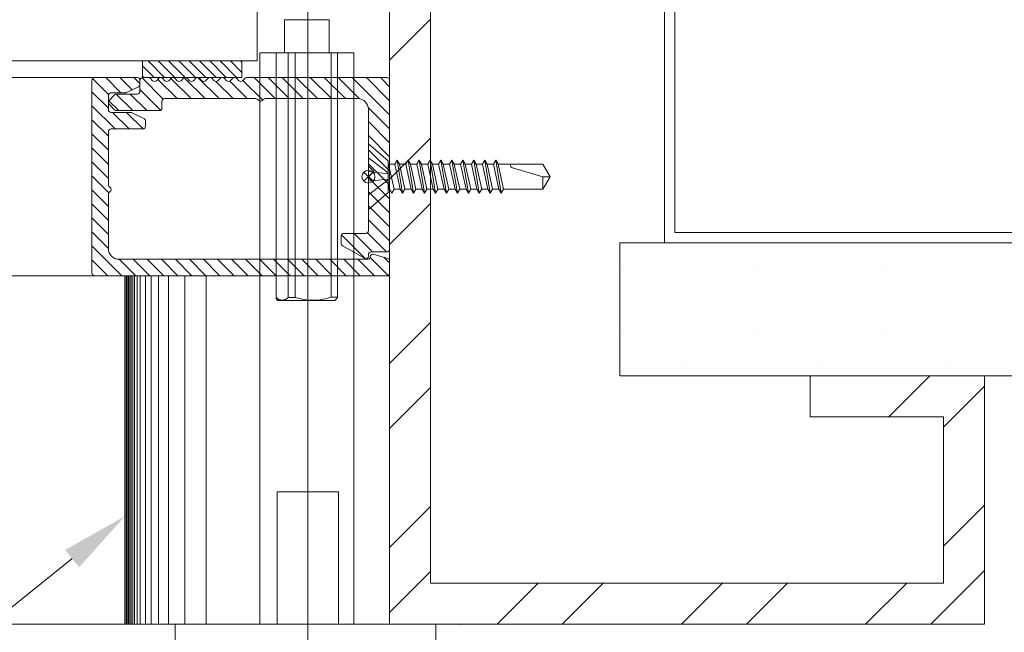
# Model space of a CAD drawing. Extents: x -54 to 91, y -173 to -42.
# Drawn here: x -26 to -25, y -71 to -70 of the extents above; entities that cross this region are included whole.
import ezdxf
from ezdxf import colors
from ezdxf.entities.mleader import LeaderData, LeaderLine
from ezdxf.math import Vec2, Vec3

# ---------------------------------------------------------------- set-up
doc = ezdxf.new("R2010")
doc.units = 0
doc.header["$LTSCALE"] = 0.375
doc.header["$MEASUREMENT"] = 0
doc.linetypes.add('CENTER', pattern=[2, 1.25, -0.25, 0.25, -0.25])
doc.linetypes.add('HIDDEN', pattern=[0.375, 0.25, -0.125])
doc.layers.get('0').update_dxf_attribs({"linetype": 'CONTINUOUS', "lineweight": 0})
doc.layers.get('DEFPOINTS').update_dxf_attribs({"linetype": 'CONTINUOUS', "lineweight": 5})
for name, color, linetype, lineweight in [('Catalogue Texte Français', 7, 'CONTINUOUS', 5), ('DIAMETRE', 7, 'CONTINUOUS', 9), ('DIM', 4, 'CONTINUOUS', 5), ('FRAME_H', 7, 'CONTINUOUS', 13), ('FRAME_L', 103, 'CONTINUOUS', 30), ('FRAMES_C', 82, 'CONTINUOUS', 40), ('VITRAGE', 140, 'CONTINUOUS', 15)]:
    doc.layers.add(name, color=color, linetype=linetype, lineweight=lineweight)
doc.layers.add('OPERATOR', color=80, linetype='CONTINUOUS')
doc.layers.add('OPERTAOR', color=80, linetype='CONTINUOUS')
doc.styles.get("Standard").update_dxf_attribs({"font": 'arial.ttf', "height": 0.08})

msp = doc.modelspace()

# ---------------------------------------------------------------- hatches: boundary and pattern name
at = {"ltscale": 0.15}
h = msp.add_hatch(dxfattribs=at)
h.set_pattern_fill('STEEL', color=256, scale=0.984735)
h.set_pattern_definition([(45, (-113.01662, -37.45357), (-0.08703907, 0.08703907), []), (45, (-113.01662, -37.39202), (-0.08703907, 0.08703907), [])])
h.paths.add_polyline_path([(-25.94895, -69.24743), (-25.46433, -69.24743), (-25.46433, -69.40297), (-25.59033, -69.40297), (-25.59033, -69.44174), (-25.42557, -69.44174), (-25.42557, -69.20866), (-25.98772, -69.20866), (-25.98772, -70.49995), (-25.94895, -70.49995)])
h.paths.add_polyline_path([(-25.94895, -70.49995), (-25.98772, -70.49995), (-25.98772, -70.89769), (-25.42557, -70.89769), (-25.42557, -70.66297), (-25.59033, -70.66297), (-25.59033, -70.70173), (-25.46433, -70.70173), (-25.46433, -70.85892), (-25.94895, -70.85892)])
at = {"linetype": 'Continuous'}
h = msp.add_hatch(dxfattribs=at)
h.set_pattern_fill('DOTS', scale=0.984735, angle=90, style=0)
h.set_pattern_definition([(90, (-37.76983, -120.690124), (-0.06154592, 0.03077296), [0, -0.06154592])])
h.paths.add_polyline_path([(-25.24342, -69.56774), (-25.03353, -69.56774), (-25.03353, -69.44174), (-25.77026, -69.44174), (-25.77026, -69.56774), (-25.72803, -69.56774)])
h.paths.add_polyline_path([(-25.72803, -70.53697), (-25.77026, -70.53697), (-25.77026, -70.66297), (-25.03353, -70.66297), (-25.03353, -70.53697)])
at = {"layer": 'FRAME_H', "transparency": 33554559}
h = msp.add_hatch(dxfattribs=at)
h.set_pattern_fill('ANSI31', color=142, scale=0.055, angle=270, style=0)
h.set_pattern_definition([(315, (-37.588322, -235.946254), (0.00486135912, 0.00486135912), [])])
h.paths.add_polyline_path([(-26.12734, -70.38081), (-26.12734, -70.36518), (-26.22109, -70.36518), (-26.22109, -70.38081)])
h = msp.add_hatch(dxfattribs=at)
h.set_pattern_fill('ANSI31', color=142, scale=0.075, angle=270, style=0)
h.set_pattern_definition([(315, (-36.653774, -216.801544), (0.0066291261, 0.0066291261), [])])
h.paths.add_polyline_path([(-26.26897, -70.56581, 0.414214), (-26.26647, -70.56831), (-25.99022, -70.56831, 0.414214), (-25.98772, -70.56581), (-25.98772, -70.55422, 0.335024), (-25.98953, -70.55181), (-26.00321, -70.54791, 0.569948), (-26.00602, -70.54991, -0.406938), (-26.00856, -70.55268), (-26.24334, -70.55268, -0.414214), (-26.25334, -70.54268), (-26.25334, -70.49101, -0.267949), (-26.25209, -70.48885, 0.57735), (-26.25209, -70.48452, -0.267949), (-26.25334, -70.48235), (-26.25334, -70.43193, -0.414214), (-26.25084, -70.42943), (-26.22084, -70.42943, 0.414214), (-26.21834, -70.42693), (-26.21834, -70.42173, 0.287891), (-26.21975, -70.41948), (-26.23099, -70.41406, 0.112864), (-26.23208, -70.41381), (-26.25084, -70.41381, -0.414214), (-26.25334, -70.41131), (-26.25334, -70.39768, -0.414214), (-26.25084, -70.39518), (-26.23733, -70.39518, 0.112864), (-26.23624, -70.39494), (-26.225, -70.38951, 0.287891), (-26.22359, -70.38726), (-26.22359, -70.38331, 0.414214), (-26.22609, -70.38081), (-26.26647, -70.38081, 0.414214), (-26.26897, -70.38331)])
h = msp.add_hatch(dxfattribs=at)
h.set_pattern_fill('ANSI31', color=142, scale=0.075, angle=270, style=0)
h.set_pattern_definition([(315, (-36.778774, -216.801544), (0.0066291261, 0.0066291261), [])])
h.paths.add_polyline_path([(-26.12249, -70.38081, 0.198912), (-26.12426, -70.38154), (-26.12654, -70.38383, -0.414214), (-26.13008, -70.38383), (-26.13236, -70.38154, 0.414214), (-26.1359, -70.38154), (-26.13819, -70.38383, -0.414214), (-26.14172, -70.38383), (-26.14401, -70.38154, 0.414214), (-26.14754, -70.38154), (-26.14983, -70.38383, -0.414214), (-26.15336, -70.38383), (-26.15565, -70.38154, 0.414214), (-26.15918, -70.38154), (-26.16147, -70.38383, -0.414214), (-26.165, -70.38383), (-26.16729, -70.38154, 0.414214), (-26.17083, -70.38154), (-26.17311, -70.38383, -0.414214), (-26.17665, -70.38383), (-26.17893, -70.38154, 0.414214), (-26.18247, -70.38154), (-26.18475, -70.38383, -0.414214), (-26.18829, -70.38383), (-26.19057, -70.38154, 0.414214), (-26.19411, -70.38154), (-26.1964, -70.38383, -0.414214), (-26.19993, -70.38383), (-26.20222, -70.38154, 0.414214), (-26.20575, -70.38154), (-26.20804, -70.38383, -0.414214), (-26.21157, -70.38383), (-26.21386, -70.38154, 0.198912), (-26.21563, -70.38081), (-26.22109, -70.38081, 0.414214), (-26.22359, -70.38331), (-26.22359, -70.39393, -0.414214), (-26.22609, -70.39643), (-26.24574, -70.39643, 0.209641), (-26.24758, -70.39724), (-26.25268, -70.40255, 0.402198), (-26.25261, -70.40601), (-26.24751, -70.41133, 0.198912), (-26.24574, -70.41206), (-26.20522, -70.41206, 0.414214), (-26.20272, -70.40956), (-26.20272, -70.40331, -0.414214), (-26.20022, -70.40081), (-26.11392, -70.40081, -0.267949), (-26.11176, -70.40206, 0.57735), (-26.10743, -70.40206, -0.267949), (-26.10526, -70.40081), (-26.01772, -70.40081, -0.414214), (-26.00772, -70.41081), (-26.00772, -70.46349, 0.198912), (-26.00698, -70.46525), (-26.00272, -70.46952), (-26.00698, -70.47379, 0.198912), (-26.00772, -70.47556), (-26.00772, -70.52573, -0.414214), (-26.01022, -70.52823), (-26.03092, -70.52823, 0.414214), (-26.03342, -70.53073), (-26.03342, -70.53765, 0.267949), (-26.03217, -70.53982), (-26.01147, -70.55177, 0.57735), (-26.00772, -70.5496), (-26.00772, -70.54823, -0.414214), (-26.00522, -70.54573), (-25.99022, -70.54573, 0.414214), (-25.98772, -70.54323), (-25.98772, -70.38331, 0.414214), (-25.99022, -70.38081)])

# ---------------------------------------------------------------- linework, layer by layer
at = {"color": 7, "linetype": 'Continuous', "lineweight": 0}
for p, q in [((-26.26647, -70.38081), (-27.60971, -70.38081)), ((-26.26647, -70.56831), (-27.60971, -70.56831)), ((-25.98772, -70.89769), (-27.60971, -70.89769))]:
    msp.add_line(p, q, dxfattribs=at)
at = {"color": 7, "linetype": 'Continuous'}
msp.add_line((-25.59033, -70.66297), (-25.59033, -70.70173), dxfattribs=at)
for points in [[(-25.59033, -70.66297), (-25.42557, -70.66297), (-25.42557, -70.89769), (-25.98772, -70.89769), (-25.98772, -69.20866), (-25.42557, -69.20866), (-25.42557, -69.44174), (-25.59033, -69.44174)], [(-25.59033, -70.70173), (-25.46433, -70.70173), (-25.46433, -70.85892), (-25.94895, -70.85892), (-25.94895, -69.24743), (-25.46433, -69.24743), (-25.46433, -69.40297), (-25.59033, -69.40297)], [(-25.25311, -70.41097), (-25.24342, -70.41097), (-25.24342, -70.53697), (-25.72803, -70.53697), (-25.72803, -69.56774), (-25.24342, -69.56774), (-25.24342, -69.69374), (-25.25311, -69.69374)], [(-25.25311, -70.42066), (-25.25311, -70.52727), (-25.71834, -70.52727), (-25.71834, -69.57743), (-25.25311, -69.57743), (-25.25311, -69.68405)], [(-25.72803, -70.53697), (-25.77026, -70.53697), (-25.77026, -70.66297), (-25.03353, -70.66297)], [(-25.03353, -70.53697), (-25.72803, -70.53697)]]:
    msp.add_lwpolyline(points, dxfattribs=at)
msp.add_lwpolyline([(-26.23772, -70.89769), (-25.98772, -70.89769), (-25.98772, -70.56831), (-26.23772, -70.56831)], close=True, dxfattribs=at)
at = {"layer": 'DEFPOINTS', "color": 8, "lineweight": 0, "ltscale": 0.25}
for p, q in [((-26.01205, -70.47023), (-26.00338, -70.47889)), ((-26.00338, -70.47023), (-26.01205, -70.47889))]:
    msp.add_line(p, q, dxfattribs=at)
at = {"layer": 'DEFPOINTS', "color": 8, "lineweight": 9, "ltscale": 0.25}
msp.add_circle((-26.00772, -70.47456), 0.00613, dxfattribs=at)
at = {"layer": 'DIAMETRE', "color": 7, "linetype": 'CENTER', "lineweight": 0, "ltscale": 3}
msp.add_line((-26.06502, -71.30389), (-26.06502, -68.7797), dxfattribs=at)
at = {"layer": 'DIM', "color": 7, "lineweight": 0}
msp.add_point((-25.92039, -70.89769), dxfattribs=at)
at = {"layer": 'FRAME_H', "color": 8, "lineweight": 0, "ltscale": 10}
for p, q in [((-26.23666, -70.89769), (-26.23666, -70.56831)), ((-26.23556, -70.89769), (-26.23556, -70.56831)), ((-26.23446, -70.89769), (-26.23446, -70.56831)), ((-26.23316, -70.89769), (-26.23316, -70.56831)), ((-26.23185, -70.89769), (-26.23185, -70.56831)), ((-26.23039, -70.89769), (-26.23039, -70.56831)), ((-26.22861, -70.89769), (-26.22861, -70.56831)), ((-26.22629, -70.89769), (-26.22629, -70.56831)), ((-26.2233, -70.89769), (-26.2233, -70.56831)), ((-26.21839, -70.89769), (-26.21839, -70.56831)), ((-26.21305, -70.89769), (-26.21305, -70.56831)), ((-26.20599, -70.89769), (-26.20599, -70.56831)), ((-26.19657, -70.89769), (-26.19657, -70.56831)), ((-26.18128, -70.89769), (-26.18128, -70.56831)), ((-26.16107, -70.89769), (-26.16107, -70.56831))]:
    msp.add_line(p, q, dxfattribs=at)
at = {"layer": 'FRAME_H', "linetype": 'HIDDEN', "lineweight": 0, "ltscale": 10}
msp.add_lwpolyline([(-26.11031, -70.89769), (-26.02137, -70.89769), (-26.02137, -70.35738), (-26.11031, -70.35738)], close=True, dxfattribs=at)
at = {"layer": 'FRAME_H', "color": 147, "true_color": 0x576d7a}
msp.add_lwpolyline([(-26.22109, -70.38081), (-26.22109, -70.36518), (-26.12734, -70.36518), (-26.12734, -70.38081), (-26.22109, -70.38081)], dxfattribs=at)
at = {"layer": 'FRAME_H', "linetype": 'HIDDEN', "lineweight": 0, "ltscale": 10}
msp.add_lwpolyline([(-26.03597, -70.89769), (-26.03597, -70.77269), (-26.09407, -70.77269), (-26.09407, -70.89769)], dxfattribs=at)
at = {"layer": 'FRAME_L', "linetype": 'Continuous', "lineweight": 0}
for p, q in [((-26.00772, -70.50568), (-26.00772, -70.44343)), ((-26.00772, -70.44343), (-25.98897, -70.45973)), ((-25.98868, -70.46288), (-25.98897, -70.46238)), ((-25.98276, -70.46288), (-25.98868, -70.46288)), ((-25.98055, -70.45904), (-25.98276, -70.46288)), ((-25.97833, -70.46288), (-25.98055, -70.45904)), ((-25.97242, -70.46288), (-25.97833, -70.46288)), ((-25.9702, -70.45904), (-25.97242, -70.46288)), ((-25.96799, -70.46288), (-25.9702, -70.45904)), ((-25.96207, -70.46288), (-25.96799, -70.46288)), ((-25.95986, -70.45904), (-25.96207, -70.46288)), ((-25.95764, -70.46288), (-25.95986, -70.45904)), ((-25.95173, -70.46288), (-25.95764, -70.46288)), ((-25.94951, -70.45904), (-25.95173, -70.46288)), ((-25.94729, -70.46288), (-25.94951, -70.45904)), ((-25.94729, -70.46288), (-25.94138, -70.46288)), ((-25.93916, -70.45904), (-25.94138, -70.46288)), ((-25.93695, -70.46288), (-25.93916, -70.45904)), ((-25.93695, -70.46288), (-25.93103, -70.46288)), ((-25.92882, -70.45904), (-25.93103, -70.46288)), ((-25.9266, -70.46288), (-25.92882, -70.45904)), ((-25.9266, -70.46288), (-25.92069, -70.46288)), ((-25.91847, -70.45904), (-25.92069, -70.46288)), ((-25.91625, -70.46288), (-25.91847, -70.45904)), ((-25.91625, -70.46288), (-25.91034, -70.46288)), ((-25.90812, -70.45904), (-25.91034, -70.46288)), ((-25.90591, -70.46288), (-25.90812, -70.45904)), ((-25.90591, -70.46288), (-25.89999, -70.46288)), ((-25.89778, -70.45904), (-25.89999, -70.46288)), ((-25.89556, -70.46288), (-25.89778, -70.45904)), ((-25.89556, -70.46288), (-25.88965, -70.46288)), ((-25.88743, -70.45904), (-25.88965, -70.46288)), ((-25.88522, -70.46288), (-25.88743, -70.45904)), ((-26.00772, -70.50568), (-25.98897, -70.48939)), ((-25.98794, -70.48624), (-25.98897, -70.48624)), ((-25.98794, -70.48624), (-25.98572, -70.49008)), ((-25.98572, -70.49008), (-25.98351, -70.48624)), ((-25.97759, -70.48624), (-25.98351, -70.48624)), ((-25.97759, -70.48624), (-25.97538, -70.49008)), ((-25.97538, -70.49008), (-25.97316, -70.48624)), ((-25.96724, -70.48624), (-25.97316, -70.48624)), ((-25.96724, -70.48624), (-25.96503, -70.49008)), ((-25.96503, -70.49008), (-25.96281, -70.48624)), ((-25.9569, -70.48624), (-25.96281, -70.48624)), ((-25.9569, -70.48624), (-25.95468, -70.49008)), ((-25.95468, -70.49008), (-25.95247, -70.48624)), ((-25.94655, -70.48624), (-25.95247, -70.48624)), ((-25.94655, -70.48624), (-25.94434, -70.49008)), ((-25.94434, -70.49008), (-25.94212, -70.48624)), ((-25.94212, -70.48624), (-25.93621, -70.48624)), ((-25.93621, -70.48624), (-25.93399, -70.49008)), ((-25.93399, -70.49008), (-25.93177, -70.48624)), ((-25.93177, -70.48624), (-25.92586, -70.48624)), ((-25.92586, -70.48624), (-25.92364, -70.49008)), ((-25.92364, -70.49008), (-25.92143, -70.48624)), ((-25.92143, -70.48624), (-25.91551, -70.48624)), ((-25.91551, -70.48624), (-25.9133, -70.49008)), ((-25.9133, -70.49008), (-25.91108, -70.48624)), ((-25.91108, -70.48624), (-25.90517, -70.48624)), ((-25.90517, -70.48624), (-25.90295, -70.49008)), ((-25.90295, -70.49008), (-25.90073, -70.48624)), ((-25.90073, -70.48624), (-25.89482, -70.48624)), ((-25.89482, -70.48624), (-25.8926, -70.49008)), ((-25.8926, -70.49008), (-25.89039, -70.48624)), ((-25.89039, -70.48624), (-25.88447, -70.48624)), ((-25.88447, -70.48624), (-25.88226, -70.49008)), ((-25.88226, -70.49008), (-25.88004, -70.48624))]:
    msp.add_line(p, q, dxfattribs=at)
at = {"layer": 'FRAME_L', "color": 8, "linetype": 'Continuous', "lineweight": 0}
for p, q in [((-25.98897, -70.48939), (-25.98897, -70.45973)), ((-25.98351, -70.48624), (-25.98868, -70.46288)), ((-25.98276, -70.46288), (-25.97759, -70.48624)), ((-25.97538, -70.49008), (-25.98055, -70.45904)), ((-25.97316, -70.48624), (-25.97833, -70.46288)), ((-25.97242, -70.46288), (-25.96724, -70.48624)), ((-25.96503, -70.49008), (-25.9702, -70.45904)), ((-25.96281, -70.48624), (-25.96799, -70.46288)), ((-25.96207, -70.46288), (-25.9569, -70.48624)), ((-25.95468, -70.49008), (-25.95986, -70.45904)), ((-25.95247, -70.48624), (-25.95764, -70.46288)), ((-25.95173, -70.46288), (-25.94655, -70.48624)), ((-25.94434, -70.49008), (-25.94951, -70.45904)), ((-25.94212, -70.48624), (-25.94729, -70.46288)), ((-25.94138, -70.46288), (-25.93621, -70.48624)), ((-25.93399, -70.49008), (-25.93916, -70.45904)), ((-25.93177, -70.48624), (-25.93695, -70.46288)), ((-25.93103, -70.46288), (-25.92586, -70.48624)), ((-25.92364, -70.49008), (-25.92882, -70.45904)), ((-25.92143, -70.48624), (-25.9266, -70.46288)), ((-25.92069, -70.46288), (-25.91551, -70.48624)), ((-25.9133, -70.49008), (-25.91847, -70.45904)), ((-25.91108, -70.48624), (-25.91625, -70.46288)), ((-25.91034, -70.46288), (-25.90517, -70.48624)), ((-25.90295, -70.49008), (-25.90812, -70.45904)), ((-25.90073, -70.48624), (-25.90591, -70.46288)), ((-25.89999, -70.46288), (-25.89482, -70.48624)), ((-25.8926, -70.49008), (-25.89778, -70.45904)), ((-25.89039, -70.48624), (-25.89556, -70.46288)), ((-25.88965, -70.46288), (-25.88447, -70.48624)), ((-25.88226, -70.49008), (-25.88743, -70.45904)), ((-25.88004, -70.48624), (-25.88522, -70.46288)), ((-25.98897, -70.48159), (-25.98794, -70.48624))]:
    msp.add_line(p, q, dxfattribs=at)
for points in [[(-25.98897, -70.47092), (-26.00772, -70.45671)], [(-26.00772, -70.46971), (-25.98897, -70.47177)], [(-26.00772, -70.47886), (-25.98897, -70.47679)], [(-25.98897, -70.47765), (-26.00772, -70.49186)]]:
    msp.add_lwpolyline(points, dxfattribs=at)
at = {"layer": 'FRAME_L', "linetype": 'Continuous', "lineweight": 0}
msp.add_lwpolyline([(-25.88004, -70.48624), (-25.8431, -70.48624), (-25.83605, -70.47456), (-25.8431, -70.46288), (-25.88522, -70.46288)], dxfattribs=at)
at = {"layer": 'FRAME_L', "color": 8, "linetype": 'Continuous', "lineweight": 0}
msp.add_lwpolyline([(-25.87365, -70.46288), (-25.87365, -70.46343, 0.333704), (-25.87147, -70.46632), (-25.8431, -70.47456), (-25.83605, -70.47456), (-25.8431, -70.48624), (-25.8431, -70.47456)], format="xyb", dxfattribs=at)
at = {"layer": 'FRAMES_C', "color": 7, "lineweight": 0}
for points in [[(-26.22609, -70.38081), (-26.26647, -70.38081, 0.414214), (-26.26897, -70.38331), (-26.26897, -70.56581, 0.414214), (-26.26647, -70.56831), (-25.99022, -70.56831, 0.414214), (-25.98772, -70.56581), (-25.98772, -70.55422, 0.335024), (-25.98953, -70.55181), (-26.00321, -70.54791, 0.393023), (-26.00564, -70.54915), (-26.00613, -70.55077, -0.314878), (-26.00856, -70.55268), (-26.24334, -70.55268, -0.414214), (-26.25334, -70.54268), (-26.25334, -70.49101, -0.267949), (-26.25209, -70.48885, 0.57735), (-26.25209, -70.48452, -0.267949), (-26.25334, -70.48235), (-26.25334, -70.43193, -0.414214), (-26.25084, -70.42943), (-26.22084, -70.42943, 0.414214), (-26.21834, -70.42693), (-26.21834, -70.42173, 0.287891), (-26.21975, -70.41948), (-26.23099, -70.41406, 0.112864), (-26.23208, -70.41381), (-26.25084, -70.41381, -0.414214), (-26.25334, -70.41131), (-26.25334, -70.39768, -0.414214), (-26.25084, -70.39518), (-26.23733, -70.39518, 0.112864), (-26.23624, -70.39494), (-26.225, -70.38951, 0.287891), (-26.22359, -70.38726), (-26.22359, -70.38331, 0.414214), (-26.22609, -70.38081, -0.188089)], [(-26.21563, -70.38081), (-26.22109, -70.38081, 0.414214), (-26.22359, -70.38331), (-26.22359, -70.39393, -0.414214), (-26.22609, -70.39643), (-26.24574, -70.39643, 0.198912), (-26.24751, -70.39717), (-26.25261, -70.40248, 0.414214), (-26.25261, -70.40601), (-26.24751, -70.41133, 0.198912), (-26.24574, -70.41206), (-26.20522, -70.41206, 0.414214), (-26.20272, -70.40956), (-26.20272, -70.40331, -0.414214), (-26.20022, -70.40081), (-26.11392, -70.40081, -0.267949), (-26.11176, -70.40206, 0.57735), (-26.10743, -70.40206, -0.267949), (-26.10526, -70.40081), (-26.01772, -70.40081, -0.414214), (-26.00772, -70.41081), (-26.00772, -70.46349, 0.198912), (-26.00698, -70.46525), (-26.00272, -70.46952), (-26.00698, -70.47379, 0.198912), (-26.00772, -70.47556), (-26.00772, -70.52573, -0.414214), (-26.01022, -70.52823), (-26.03092, -70.52823, 0.414214), (-26.03342, -70.53073), (-26.03342, -70.53765, 0.267949), (-26.03217, -70.53982), (-26.01147, -70.55177, 0.57735), (-26.00772, -70.5496), (-26.00772, -70.54823, -0.414214), (-26.00522, -70.54573), (-25.99022, -70.54573, 0.414214), (-25.98772, -70.54323), (-25.98772, -70.38331, 0.414214), (-25.99022, -70.38081), (-26.12249, -70.38081, 0.198912), (-26.12426, -70.38154), (-26.12654, -70.38383, -0.414214), (-26.13008, -70.38383), (-26.13236, -70.38154, 0.414214), (-26.1359, -70.38154), (-26.13819, -70.38383, -0.414214), (-26.14172, -70.38383), (-26.14401, -70.38154, 0.414214), (-26.14754, -70.38154), (-26.14983, -70.38383, -0.414214), (-26.15336, -70.38383), (-26.15565, -70.38154, 0.414214), (-26.15918, -70.38154), (-26.16147, -70.38383, -0.414214), (-26.165, -70.38383), (-26.16729, -70.38154, 0.414214), (-26.17083, -70.38154), (-26.17311, -70.38383, 1.387426), (-26.17311, -70.38383, -0.414214), (-26.17665, -70.38383), (-26.17893, -70.38154, 0.414214), (-26.18247, -70.38154), (-26.18475, -70.38383, -0.414214), (-26.18829, -70.38383), (-26.19057, -70.38154, 0.414214), (-26.19411, -70.38154), (-26.1964, -70.38383, -0.414214), (-26.19993, -70.38383), (-26.20222, -70.38154, 0.414214), (-26.20575, -70.38154), (-26.20804, -70.38383, -0.414214), (-26.21157, -70.38383), (-26.21386, -70.38154, 0.198912), (-26.21563, -70.38081, -281489531440.56842)]]:
    msp.add_lwpolyline(points, format="xyb", dxfattribs=at)
at = {"layer": 'OPERATOR', "linetype": 'Continuous', "lineweight": 0, "ltscale": 0.25}
for p, q in [((-26.09489, -70.59012), (-26.09489, -70.35738)), ((-26.09489, -70.35738), (-26.03679, -70.35738)), ((-26.08344, -70.35738), (-26.08344, -70.58873)), ((-26.07698, -70.58873), (-26.07698, -70.35738)), ((-26.04304, -70.35724), (-26.04304, -70.58859)), ((-26.03679, -70.58873), (-26.03679, -70.35738)), ((-26.09326, -70.59175), (-26.09489, -70.59012)), ((-26.03948, -70.59161), (-26.09326, -70.59175)), ((-26.08344, -70.58873), (-26.07698, -70.58873)), ((-26.04304, -70.58859), (-26.03669, -70.58859)), ((-26.03948, -70.59161), (-26.03784, -70.58998))]:
    msp.add_line(p, q, dxfattribs=at)
at = {"layer": 'OPERATOR', "lineweight": 0, "ltscale": 0.75}
msp.add_lwpolyline([(-26.08691, -70.35738), (-26.04478, -70.35738), (-26.04478, -70.32613), (-26.08691, -70.32613)], close=True, dxfattribs=at)
at = {"layer": 'OPERATOR', "linetype": 'Continuous', "lineweight": 0, "ltscale": 0.25}
msp.add_lwpolyline([(-26.03784, -70.58998), (-26.0378, -70.58993), (-26.03775, -70.58988), (-26.03771, -70.58983), (-26.03766, -70.58979), (-26.03761, -70.58973), (-26.03757, -70.58968), (-26.03752, -70.58963), (-26.03747, -70.58958), (-26.03742, -70.58952), (-26.03738, -70.58947), (-26.03733, -70.58941), (-26.03728, -70.58936), (-26.03723, -70.5893), (-26.03719, -70.58924), (-26.03714, -70.58918), (-26.03709, -70.58912), (-26.03704, -70.58905), (-26.03699, -70.58899), (-26.03694, -70.58893), (-26.03689, -70.58886), (-26.03684, -70.5888), (-26.03679, -70.58873), (-26.03674, -70.58866), (-26.03669, -70.58859)], dxfattribs=at)
for centre, radius, start, end in [((-26.08916, -70.58375), 0.00759, 221.01086, 318.98924), ((-26.06022, -70.53689), 0.05448, 252.08452, 288.3833)]:
    msp.add_arc(centre, radius, start, end, dxfattribs=at)
at = {"layer": 'OPERTAOR', "linetype": 'ByBlock', "lineweight": 0}
msp.add_lwpolyline([(-26.19032, -70.89769), (-25.94413, -70.89769), (-25.94413, -70.92846), (-26.19032, -70.92846), (-26.19032, -70.89769)], dxfattribs=at)
at = {"layer": 'VITRAGE', "lineweight": 0}
for p, q in [((-26.11272, -70.36518), (-26.11272, -70.30268)), ((-27.60971, -70.36518), (-26.11272, -70.36518))]:
    msp.add_line(p, q, dxfattribs=at)

# ---------------------------------------------------------------- leaders
at = {"layer": 'Catalogue Texte Français', "ltscale": 0.15}
ml = msp.add_multileader_mtext('Standard', dxfattribs=at)
ml.set_content("{\\C7;BLOC D'EXTENSION \\PARRONDI\\PEN ALUMINIUM }", color=256)
ml.set_leader_properties(color=30, linetype='ByLayer', lineweight=-1)
ml.build(insert=Vec2(0, 0))
ml.multileader.update_dxf_attribs({"text_right_attachment_type": 3, "dogleg_length": 0.1, "arrow_head_size": 0.064, "scale": 0.8})
ctx = ml.context
ctx.base_point, ctx.scale, ctx.char_height, ctx.arrow_head_size, ctx.landing_gap_size, ctx.plane_origin = Vec3(-27.86834, -71.11629), 0.8, 0.064, 0.064, 0.016, Vec3(-26.26964, -69.46999)
ctx.right_attachment, ctx.text_align_type = 3, 2
notes = []
notes.append((ctx, [(0, (1, 1, 0), (-26.9036, -71.33189), (-1, 0), 0.08, [(0, [(-26.23772, -70.79556)], 0, [])])]))
ctx.mtext.insert, ctx.mtext.alignment, ctx.mtext.flow_direction = Vec3(-26.9996, -71.08374), 3, 5
for ctx, leaders in notes:
    for number, flags, end, landing, length, lines in leaders:
        leader = LeaderData()
        leader.index, (leader.has_last_leader_line, leader.has_dogleg_vector, leader.attachment_direction) = number, flags
        leader.last_leader_point, leader.dogleg_vector, leader.dogleg_length = Vec3(end), Vec3(landing), length
        for number, points, colour, breaks in lines:
            line = LeaderLine()
            line.index, line.vertices, line.color, line.breaks = number, Vec3.list(points), colors.encode_raw_color(colour), breaks
            leader.lines.append(line)
        ctx.leaders.append(leader)

doc.saveas('drawing.dxf')
